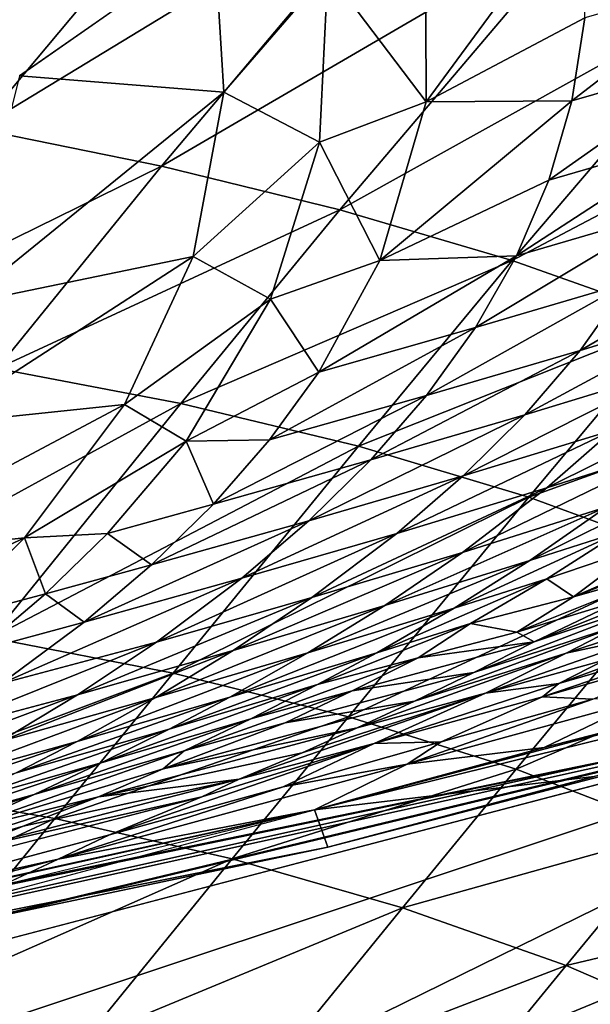
# Model space of a CAD drawing. Units: inches. Extents: x -15.7 to 14.7, y -15.4 to 15.4.
# Drawn here: x 4.7 to 4.9, y -11.5 to -11.2 of the extents above; entities that cross this region are included whole.
import ezdxf

# ---------------------------------------------------------------- set-up
doc = ezdxf.new("R2010")
doc.units = ezdxf.units.IN
doc.header["$MEASUREMENT"] = 0
doc.layers.add('SEAT-FABRIC', color=5, linetype='Continuous')
doc.layers.add('SEAT-TYPE', color=7, linetype='Continuous')
doc.styles.get("Standard").update_dxf_attribs({"font": 'arial.ttf'})

msp = doc.modelspace()

# ---------------------------------------------------------------- linework, layer by layer
at = {"layer": 'SEAT-FABRIC'}
for points in [[(4.7518, -11.08165, 19.17834), (4.59017, -11.18647, 20.05451), (4.68837, -11.0678, 19.16754)], [(4.65667, -11.19585, 20.06699), (4.59017, -11.18647, 20.05451), (4.7518, -11.08165, 19.17834)], [(4.81378, -11.09709, 19.18835), (4.65667, -11.19585, 20.06699), (4.7518, -11.08165, 19.17834)], [(4.72177, -11.20685, 20.0787), (4.65667, -11.19585, 20.06699), (4.81378, -11.09709, 19.18835)], [(4.72177, -11.20685, 20.0787), (4.81378, -11.09709, 19.18835), (4.87411, -11.11438, 19.19744)], [(4.78526, -11.21971, 20.08953), (4.72177, -11.20685, 20.0787), (4.87411, -11.11438, 19.19744)], [(4.78526, -11.21971, 20.08953), (4.87411, -11.11438, 19.19744), (4.93249, -11.13386, 19.20548)], [(4.93027, -11.12456, 9.90472), (4.87646, -11.1377, 9.89351), (4.87664, -11.19747, 9.88487)], [(4.93141, -11.16851, 9.89828), (4.93027, -11.12456, 9.90472), (4.87664, -11.19747, 9.88487)], [(4.93249, -11.13386, 19.20548), (4.84689, -11.23473, 20.09935), (4.78526, -11.21971, 20.08953)], [(4.93249, -11.13386, 19.20548), (4.98866, -11.15586, 19.2123), (4.84689, -11.23473, 20.09935)], [(4.87664, -11.19747, 9.88487), (4.87646, -11.1377, 9.89351), (4.84274, -11.15269, 9.888)], [(4.80684, -11.1942, 9.88036), (4.80358, -11.14157, 9.88818), (4.73616, -11.18852, 9.88314)], [(4.84274, -11.15269, 9.888), (4.80358, -11.14157, 9.88818), (4.80684, -11.1942, 9.88036)], [(4.83985, -11.21137, 9.87946), (4.84274, -11.15269, 9.888), (4.80684, -11.1942, 9.88036)], [(4.87664, -11.19747, 9.88487), (4.84274, -11.15269, 9.888), (4.83985, -11.21137, 9.87946)], [(4.97937, -11.18209, 9.91062), (4.98355, -11.15361, 9.915), (4.92703, -11.19721, 9.89408)], [(4.98355, -11.15361, 9.915), (4.93141, -11.16851, 9.89828), (4.92703, -11.19721, 9.89408)], [(4.90641, -11.25221, 20.108), (4.84689, -11.23473, 20.09935), (4.98866, -11.15586, 19.2123)], [(5.04235, -11.18072, 19.21777), (4.90641, -11.25221, 20.108), (4.98866, -11.15586, 19.2123)], [(4.92703, -11.19721, 9.89408), (4.93141, -11.16851, 9.89828), (4.87664, -11.19747, 9.88487)], [(4.96357, -11.27247, 20.11536), (4.90641, -11.25221, 20.108), (5.04235, -11.18072, 19.21777)], [(4.91908, -11.22458, 9.89029), (4.97161, -11.20928, 9.90657), (4.97937, -11.18209, 9.91062)], [(4.97937, -11.18209, 9.91062), (4.92703, -11.19721, 9.89408), (4.91908, -11.22458, 9.89029)], [(4.80684, -11.1942, 9.88036), (4.73616, -11.18852, 9.88314), (4.71656, -11.26727, 9.87226)], [(4.79616, -11.25083, 9.8727), (4.80684, -11.1942, 9.88036), (4.71656, -11.26727, 9.87226)], [(4.83985, -11.21137, 9.87946), (4.80684, -11.1942, 9.88036), (4.79616, -11.25083, 9.8727)], [(4.86069, -11.25229, 9.87769), (4.87664, -11.19747, 9.88487), (4.83985, -11.21137, 9.87946)], [(4.91908, -11.22458, 9.89029), (4.92703, -11.19721, 9.89408), (4.86069, -11.25229, 9.87769)], [(4.92703, -11.19721, 9.89408), (4.87664, -11.19747, 9.88487), (4.86069, -11.25229, 9.87769)], [(4.66302, -11.27977, 20.63447), (4.72177, -11.20685, 20.0787), (4.78526, -11.21971, 20.08953)], [(4.82293, -11.26554, 9.87263), (4.83985, -11.21137, 9.87946), (4.79616, -11.25083, 9.8727)], [(4.86069, -11.25229, 9.87769), (4.83985, -11.21137, 9.87946), (4.82293, -11.26554, 9.87263)], [(4.90785, -11.25062, 9.88702), (4.96057, -11.23519, 9.90294), (4.97161, -11.20928, 9.90657)], [(4.91908, -11.22458, 9.89029), (4.90785, -11.25062, 9.88702), (4.97161, -11.20928, 9.90657)], [(4.78526, -11.21971, 20.08953), (4.72848, -11.28951, 20.64638), (4.66302, -11.27977, 20.63447)], [(4.78526, -11.21971, 20.08953), (4.84689, -11.23473, 20.09935), (4.72848, -11.28951, 20.64638)], [(4.86069, -11.25229, 9.87769), (4.90785, -11.25062, 9.88702), (4.91908, -11.22458, 9.89029)], [(4.84689, -11.23473, 20.09935), (4.79196, -11.30162, 20.65721), (4.72848, -11.28951, 20.64638)], [(4.90641, -11.25221, 20.108), (4.79196, -11.30162, 20.65721), (4.84689, -11.23473, 20.09935)], [(4.94653, -11.25985, 9.89985), (4.96057, -11.23519, 9.90294), (4.89365, -11.27537, 9.88435)], [(4.89365, -11.27537, 9.88435), (4.96057, -11.23519, 9.90294), (4.90785, -11.25062, 9.88702)], [(4.99746, -11.24433, 9.92075), (4.92981, -11.28328, 9.89738), (4.98096, -11.26765, 9.91764)], [(4.94653, -11.25985, 9.89985), (4.92981, -11.28328, 9.89738), (4.99746, -11.24433, 9.92075)], [(4.77246, -11.30199, 9.8673), (4.79616, -11.25083, 9.8727), (4.70654, -11.30886, 9.86751)], [(4.79616, -11.25083, 9.8727), (4.71656, -11.26727, 9.87226), (4.70654, -11.30886, 9.86751)], [(4.82293, -11.26554, 9.87263), (4.79616, -11.25083, 9.8727), (4.77246, -11.30199, 9.8673)], [(4.90641, -11.25221, 20.108), (4.85325, -11.31634, 20.66684), (4.79196, -11.30162, 20.65721)], [(4.82293, -11.26554, 9.87263), (4.83955, -11.29073, 9.87385), (4.86069, -11.25229, 9.87769)], [(4.86069, -11.25229, 9.87769), (4.83955, -11.29073, 9.87385), (4.90785, -11.25062, 9.88702)], [(4.89365, -11.27537, 9.88435), (4.90785, -11.25062, 9.88702), (4.83955, -11.29073, 9.87385)], [(4.96357, -11.27247, 20.11536), (4.85325, -11.31634, 20.66684), (4.90641, -11.25221, 20.108)], [(4.94653, -11.25985, 9.89985), (4.87676, -11.29884, 9.88237), (4.92981, -11.28328, 9.89738)], [(4.89365, -11.27537, 9.88435), (4.87676, -11.29884, 9.88237), (4.94653, -11.25985, 9.89985)], [(4.79382, -11.31456, 9.86832), (4.82293, -11.26554, 9.87263), (4.77246, -11.30199, 9.8673)], [(4.79382, -11.31456, 9.86832), (4.83955, -11.29073, 9.87385), (4.82293, -11.26554, 9.87263)], [(4.92981, -11.28328, 9.89738), (4.91069, -11.30551, 9.89563), (4.98096, -11.26765, 9.91764)], [(4.98096, -11.26765, 9.91764), (4.91069, -11.30551, 9.89563), (4.96207, -11.28981, 9.91516)], [(4.96357, -11.27247, 20.11536), (4.91216, -11.33393, 20.67517), (4.85325, -11.31634, 20.66684)], [(5.01812, -11.29583, 20.12129), (4.91216, -11.33393, 20.67517), (4.96357, -11.27247, 20.11536)], [(4.89365, -11.27537, 9.88435), (4.82255, -11.31419, 9.87223), (4.87676, -11.29884, 9.88237)], [(4.83955, -11.29073, 9.87385), (4.82255, -11.31419, 9.87223), (4.89365, -11.27537, 9.88435)], [(4.92981, -11.28328, 9.89738), (4.8575, -11.32107, 9.88118), (4.91069, -11.30551, 9.89563)], [(4.87676, -11.29884, 9.88237), (4.8575, -11.32107, 9.88118), (4.92981, -11.28328, 9.89738)], [(4.72848, -11.28951, 20.64638), (4.79196, -11.30162, 20.65721), (4.66133, -11.37299, 21.19757)], [(4.96207, -11.28981, 9.91516), (4.88948, -11.32655, 9.8947), (4.94108, -11.31083, 9.91343)], [(4.91069, -11.30551, 9.89563), (4.88948, -11.32655, 9.8947), (4.96207, -11.28981, 9.91516)], [(4.82255, -11.31419, 9.87223), (4.83955, -11.29073, 9.87385), (4.79382, -11.31456, 9.86832)], [(5.01812, -11.29583, 20.12129), (4.9685, -11.35464, 20.68208), (4.91216, -11.33393, 20.67517)], [(4.94108, -11.31083, 9.91343), (4.9183, -11.33073, 9.91256), (4.99022, -11.29508, 9.93719)], [(4.99022, -11.29508, 9.93719), (4.9183, -11.33073, 9.91256), (4.96778, -11.31495, 9.93523)], [(4.82255, -11.31419, 9.87223), (4.80319, -11.33638, 9.87143), (4.87676, -11.29884, 9.88237)], [(4.87676, -11.29884, 9.88237), (4.80319, -11.33638, 9.87143), (4.8575, -11.32107, 9.88118)], [(4.66133, -11.37299, 21.19757), (4.79196, -11.30162, 20.65721), (4.72642, -11.38244, 21.20928)], [(4.77246, -11.30199, 9.8673), (4.67289, -11.35484, 9.86433), (4.73797, -11.34795, 9.86481)], [(4.77246, -11.30199, 9.8673), (4.70654, -11.30886, 9.86751), (4.67289, -11.35484, 9.86433)], [(4.79196, -11.30162, 20.65721), (4.85325, -11.31634, 20.66684), (4.72642, -11.38244, 21.20928)], [(4.77246, -11.30199, 9.8673), (4.73797, -11.34795, 9.86481), (4.79382, -11.31456, 9.86832)], [(4.91069, -11.30551, 9.89563), (4.83616, -11.34208, 9.88087), (4.88948, -11.32655, 9.8947)], [(4.8575, -11.32107, 9.88118), (4.83616, -11.34208, 9.88087), (4.91069, -11.30551, 9.89563)], [(4.94108, -11.31083, 9.91343), (4.86648, -11.34642, 9.89469), (4.9183, -11.33073, 9.91256)], [(4.88948, -11.32655, 9.8947), (4.86648, -11.34642, 9.89469), (4.94108, -11.31083, 9.91343)], [(4.82255, -11.31419, 9.87223), (4.79382, -11.31456, 9.86832), (4.80319, -11.33638, 9.87143)], [(4.72642, -11.38244, 21.20928), (4.85325, -11.31634, 20.66684), (4.78928, -11.3946, 21.21977)], [(4.79382, -11.31456, 9.86832), (4.73797, -11.34795, 9.86481), (4.76662, -11.34641, 9.86729)], [(4.79382, -11.31456, 9.86832), (4.76662, -11.34641, 9.86729), (4.80319, -11.33638, 9.87143)], [(4.85325, -11.31634, 20.66684), (4.91216, -11.33393, 20.67517), (4.78928, -11.3946, 21.21977)], [(4.96778, -11.31495, 9.93523), (4.88918, -11.35297, 9.9126), (4.93902, -11.33731, 9.93391)], [(4.9183, -11.33073, 9.91256), (4.88918, -11.35297, 9.9126), (4.96778, -11.31495, 9.93523)], [(4.8575, -11.32107, 9.88118), (4.78176, -11.35732, 9.87155), (4.83616, -11.34208, 9.88087)], [(4.80319, -11.33638, 9.87143), (4.78176, -11.35732, 9.87155), (4.8575, -11.32107, 9.88118)], [(4.83616, -11.34208, 9.88087), (4.81303, -11.36189, 9.88152), (4.88948, -11.32655, 9.8947)], [(4.88948, -11.32655, 9.8947), (4.81303, -11.36189, 9.88152), (4.86648, -11.34642, 9.89469)], [(4.93902, -11.33731, 9.93391), (4.91248, -11.35577, 9.93427), (4.97006, -11.32726, 9.9504)], [(4.97006, -11.32726, 9.9504), (4.91248, -11.35577, 9.93427), (4.94407, -11.34568, 9.94997)], [(4.9183, -11.33073, 9.91256), (4.83714, -11.36857, 9.89586), (4.88918, -11.35297, 9.9126)], [(4.86648, -11.34642, 9.89469), (4.83714, -11.36857, 9.89586), (4.9183, -11.33073, 9.91256)], [(4.78928, -11.3946, 21.21977), (4.91216, -11.33393, 20.67517), (4.84979, -11.40967, 21.22898)], [(4.91216, -11.33393, 20.67517), (4.9685, -11.35464, 20.68208), (4.84979, -11.40967, 21.22898)], [(4.80319, -11.33638, 9.87143), (4.76662, -11.34641, 9.86729), (4.78176, -11.35732, 9.87155)], [(4.88918, -11.35297, 9.9126), (4.86234, -11.37134, 9.91421), (4.93902, -11.33731, 9.93391)], [(4.93902, -11.33731, 9.93391), (4.86234, -11.37134, 9.91421), (4.91248, -11.35577, 9.93427)], [(4.83616, -11.34208, 9.88087), (4.75857, -11.37704, 9.87267), (4.81303, -11.36189, 9.88152)], [(4.78176, -11.35732, 9.87155), (4.75857, -11.37704, 9.87267), (4.83616, -11.34208, 9.88087)], [(4.73797, -11.34795, 9.86481), (4.63609, -11.39563, 9.86443), (4.7084, -11.37711, 9.86528)], [(4.73797, -11.34795, 9.86481), (4.67289, -11.35484, 9.86433), (4.63609, -11.39563, 9.86443)], [(4.73797, -11.34795, 9.86481), (4.7084, -11.37711, 9.86528), (4.74516, -11.36729, 9.8676)], [(4.76662, -11.34641, 9.86729), (4.73797, -11.34795, 9.86481), (4.74516, -11.36729, 9.8676)], [(4.76662, -11.34641, 9.86729), (4.74516, -11.36729, 9.8676), (4.78176, -11.35732, 9.87155)], [(4.86648, -11.34642, 9.89469), (4.78356, -11.38392, 9.88355), (4.83714, -11.36857, 9.89586)], [(4.81303, -11.36189, 9.88152), (4.78356, -11.38392, 9.88355), (4.86648, -11.34642, 9.89469)], [(4.94407, -11.34568, 9.94997), (4.91248, -11.35577, 9.93427), (4.88633, -11.3722, 9.93561)], [(4.91829, -11.3621, 9.95034), (4.94407, -11.34568, 9.94997), (4.88633, -11.3722, 9.93561)], [(4.95027, -11.35124, 9.96651), (4.94407, -11.34568, 9.94997), (4.91829, -11.3621, 9.95034)], [(4.95578, -11.35611, 9.98372), (4.92755, -11.36828, 9.97424), (4.98497, -11.3461, 10.00145)], [(4.92755, -11.36828, 9.97424), (4.96553, -11.35746, 10.00042), (4.98497, -11.3461, 10.00145)], [(4.91829, -11.3621, 9.95034), (4.92755, -11.36828, 9.97424), (4.95027, -11.35124, 9.96651)], [(4.95027, -11.35124, 9.96651), (4.92755, -11.36828, 9.97424), (4.95578, -11.35611, 9.98372)], [(4.88918, -11.35297, 9.9126), (4.81003, -11.38686, 9.89848), (4.86234, -11.37134, 9.91421)], [(4.83714, -11.36857, 9.89586), (4.81003, -11.38686, 9.89848), (4.88918, -11.35297, 9.9126)], [(4.9078, -11.42781, 21.23681), (4.84979, -11.40967, 21.22898), (4.9685, -11.35464, 20.68208)], [(4.9078, -11.42781, 21.23681), (4.9685, -11.35464, 20.68208), (5.02205, -11.37872, 20.68748)], [(4.78176, -11.35732, 9.87155), (4.74516, -11.36729, 9.8676), (4.75857, -11.37704, 9.87267)], [(4.88633, -11.3722, 9.93561), (4.91248, -11.35577, 9.93427), (4.83584, -11.38768, 9.91682)], [(4.86234, -11.37134, 9.91421), (4.83584, -11.38768, 9.91682), (4.91248, -11.35577, 9.93427)], [(4.92755, -11.36828, 9.97424), (4.90802, -11.38054, 9.97952), (4.96553, -11.35746, 10.00042)], [(4.94416, -11.36948, 10.00057), (4.96553, -11.35746, 10.00042), (4.90802, -11.38054, 9.97952)], [(4.91395, -11.38381, 9.99759), (4.98471, -11.35563, 10.0232), (4.94416, -11.36948, 10.00057)], [(4.91395, -11.38381, 9.99759), (4.96443, -11.367, 10.02275), (4.98471, -11.35563, 10.0232)], [(4.75857, -11.37704, 9.87267), (4.72999, -11.39823, 9.87519), (4.81303, -11.36189, 9.88152)], [(4.81303, -11.36189, 9.88152), (4.72999, -11.39823, 9.87519), (4.78356, -11.38392, 9.88355)], [(4.88633, -11.3722, 9.93561), (4.85967, -11.3876, 9.9382), (4.91829, -11.3621, 9.95034)], [(4.85967, -11.3876, 9.9382), (4.89193, -11.37757, 9.95195), (4.91829, -11.3621, 9.95034)], [(4.91829, -11.3621, 9.95034), (4.89193, -11.37757, 9.95195), (4.92755, -11.36828, 9.97424)], [(4.74516, -11.36729, 9.8676), (4.7084, -11.37711, 9.86528), (4.72194, -11.38694, 9.86893)], [(4.74516, -11.36729, 9.8676), (4.72194, -11.38694, 9.86893), (4.75857, -11.37704, 9.87267)], [(4.78356, -11.38392, 9.88355), (4.7563, -11.40212, 9.88694), (4.83714, -11.36857, 9.89586)], [(4.83714, -11.36857, 9.89586), (4.7563, -11.40212, 9.88694), (4.81003, -11.38686, 9.89848)], [(4.89193, -11.37757, 9.95195), (4.90802, -11.38054, 9.97952), (4.92755, -11.36828, 9.97424)], [(4.8931, -11.39438, 10.00045), (4.94446, -11.3777, 10.0235), (4.96443, -11.367, 10.02275)], [(4.8931, -11.39438, 10.00045), (4.96443, -11.367, 10.02275), (4.91395, -11.38381, 9.99759)], [(4.86234, -11.37134, 9.91421), (4.78332, -11.40308, 9.90211), (4.83584, -11.38768, 9.91682)], [(4.81003, -11.38686, 9.89848), (4.78332, -11.40308, 9.90211), (4.86234, -11.37134, 9.91421)], [(4.94416, -11.36948, 10.00057), (4.90802, -11.38054, 9.97952), (4.91395, -11.38381, 9.99759)], [(4.95551, -11.38124, 10.04678), (4.97336, -11.37173, 10.04539), (4.92497, -11.38774, 10.02553)], [(4.92497, -11.38774, 10.02553), (4.97336, -11.37173, 10.04539), (4.94446, -11.3777, 10.0235)], [(4.88633, -11.3722, 9.93561), (4.83584, -11.38768, 9.91682), (4.80882, -11.40296, 9.92071)], [(4.80882, -11.40296, 9.92071), (4.85967, -11.3876, 9.9382), (4.88633, -11.3722, 9.93561)], [(4.75857, -11.37704, 9.87267), (4.72194, -11.38694, 9.86893), (4.72999, -11.39823, 9.87519)], [(4.89193, -11.37757, 9.95195), (4.85967, -11.3876, 9.9382), (4.83917, -11.3986, 9.94104)], [(4.83917, -11.3986, 9.94104), (4.87391, -11.38935, 9.95837), (4.89193, -11.37757, 9.95195)], [(4.87266, -11.4043, 10.00454), (4.94446, -11.3777, 10.0235), (4.8931, -11.39438, 10.00045)], [(4.87266, -11.4043, 10.00454), (4.92497, -11.38774, 10.02553), (4.94446, -11.3777, 10.0235)], [(4.89193, -11.37757, 9.95195), (4.87391, -11.38935, 9.95837), (4.90802, -11.38054, 9.97952)], [(5.02205, -11.37872, 20.68748), (4.96319, -11.44921, 21.24321), (4.9078, -11.42781, 21.23681)], [(4.91395, -11.38381, 9.99759), (4.90802, -11.38054, 9.97952), (4.87391, -11.38935, 9.95837)], [(4.89715, -11.4015, 10.03094), (4.95551, -11.38124, 10.04678), (4.92497, -11.38774, 10.02553)], [(4.93848, -11.39005, 10.04972), (4.95551, -11.38124, 10.04678), (4.89715, -11.4015, 10.03094)], [(4.92248, -11.39817, 10.05433), (4.97572, -11.38275, 10.07024), (4.96747, -11.3816, 10.05914)], [(4.92248, -11.39817, 10.05433), (4.96747, -11.3816, 10.05914), (4.93848, -11.39005, 10.04972)], [(3.5903, -11.75142, 11.40981), (5.12191, -11.38428, 10.54131), (5.09308, -11.39086, 10.51437)], [(4.14971, -11.70765, 12.39062), (5.12191, -11.38428, 10.54131), (3.77678, -11.73684, 11.73675)], [(4.52262, -11.67841, 13.0442), (5.12191, -11.38428, 10.54131), (4.14971, -11.70765, 12.39062)], [(4.52262, -11.67841, 13.0442), (5.1426, -11.42272, 11.18696), (5.12191, -11.38428, 10.54131)], [(4.72642, -11.38244, 21.20928), (4.78928, -11.3946, 21.21977), (4.6848, -11.43376, 21.48048)], [(4.78356, -11.38392, 9.88355), (4.70262, -11.41636, 9.87904), (4.7563, -11.40212, 9.88694)], [(4.72999, -11.39823, 9.87519), (4.70262, -11.41636, 9.87904), (4.78356, -11.38392, 9.88355)], [(5.06593, -11.38565, 10.31221), (4.83806, -11.44181, 10.18719), (4.93472, -11.43037, 10.43127)], [(4.99528, -11.40027, 10.22338), (4.83806, -11.44181, 10.18719), (5.06593, -11.38565, 10.31221)], [(4.85111, -11.40072, 9.96076), (4.8931, -11.39438, 10.00045), (4.91395, -11.38381, 9.99759)], [(4.91395, -11.38381, 9.99759), (4.87391, -11.38935, 9.95837), (4.85111, -11.40072, 9.96076)], [(4.97572, -11.38275, 10.07024), (4.91689, -11.40286, 10.06266), (4.97395, -11.38653, 10.07904)], [(4.91689, -11.40286, 10.06266), (4.97572, -11.38275, 10.07024), (4.92248, -11.39817, 10.05433)], [(4.81003, -11.38686, 9.89848), (4.72951, -11.41819, 9.89135), (4.78332, -11.40308, 9.90211)], [(4.7563, -11.40212, 9.88694), (4.72951, -11.41819, 9.89135), (4.81003, -11.38686, 9.89848)], [(4.83584, -11.38768, 9.91682), (4.78332, -11.40308, 9.90211), (4.75613, -11.41821, 9.90706)], [(4.80882, -11.40296, 9.92071), (4.83584, -11.38768, 9.91682), (4.75613, -11.41821, 9.90706)], [(4.83917, -11.3986, 9.94104), (4.85967, -11.3876, 9.9382), (4.78789, -11.41396, 9.92465)], [(4.80882, -11.40296, 9.92071), (4.78789, -11.41396, 9.92465), (4.85967, -11.3876, 9.9382)], [(4.85286, -11.41355, 10.00998), (4.92497, -11.38774, 10.02553), (4.87266, -11.4043, 10.00454)], [(4.85286, -11.41355, 10.00998), (4.89715, -11.4015, 10.03094), (4.92497, -11.38774, 10.02553)], [(4.91689, -11.40286, 10.06266), (4.93423, -11.40362, 10.08981), (4.97395, -11.38653, 10.07904)], [(3.5903, -11.75142, 11.40981), (5.09308, -11.39086, 10.51437), (3.40382, -11.76598, 11.08291)], [(3.40382, -11.76598, 11.08291), (5.09308, -11.39086, 10.51437), (5.02862, -11.40646, 10.47012)], [(4.81606, -11.41039, 9.94531), (4.85111, -11.40072, 9.96076), (4.87391, -11.38935, 9.95837)], [(4.83917, -11.3986, 9.94104), (4.81606, -11.41039, 9.94531), (4.87391, -11.38935, 9.95837)], [(4.92248, -11.39817, 10.05433), (4.93848, -11.39005, 10.04972), (4.89715, -11.4015, 10.03094)], [(4.6848, -11.43376, 21.48048), (4.78928, -11.3946, 21.21977), (4.74836, -11.44485, 21.49135)], [(4.78928, -11.3946, 21.21977), (4.84979, -11.40967, 21.22898), (4.74836, -11.44485, 21.49135)], [(4.85111, -11.40072, 9.96076), (4.82797, -11.41183, 9.96482), (4.8931, -11.39438, 10.00045)], [(4.87266, -11.4043, 10.00454), (4.8931, -11.39438, 10.00045), (4.82797, -11.41183, 9.96482)], [(4.83917, -11.3986, 9.94104), (4.78789, -11.41396, 9.92465), (4.76447, -11.42561, 9.93009)], [(4.76447, -11.42561, 9.93009), (4.81606, -11.41039, 9.94531), (4.83917, -11.3986, 9.94104)], [(4.85865, -11.41894, 10.04308), (4.92248, -11.39817, 10.05433), (4.89715, -11.4015, 10.03094)], [(4.91689, -11.40286, 10.06266), (4.92248, -11.39817, 10.05433), (4.85865, -11.41894, 10.04308)], [(4.70262, -11.41636, 9.87904), (4.67587, -11.4323, 9.88392), (4.7563, -11.40212, 9.88694)], [(4.7563, -11.40212, 9.88694), (4.67587, -11.4323, 9.88392), (4.72951, -11.41819, 9.89135)], [(4.81606, -11.41039, 9.94531), (4.79312, -11.42146, 9.95073), (4.85111, -11.40072, 9.96076)], [(4.82797, -11.41183, 9.96482), (4.85111, -11.40072, 9.96076), (4.79312, -11.42146, 9.95073)], [(4.81212, -11.43119, 10.02437), (4.85865, -11.41894, 10.04308), (4.89715, -11.4015, 10.03094)], [(4.81212, -11.43119, 10.02437), (4.89715, -11.4015, 10.03094), (4.83386, -11.42215, 10.01686)], [(4.83386, -11.42215, 10.01686), (4.89715, -11.4015, 10.03094), (4.85286, -11.41355, 10.00998)], [(4.91744, -11.42035, 10.1944), (4.83806, -11.44181, 10.18719), (4.99528, -11.40027, 10.22338)], [(4.95242, -11.40354, 10.12301), (4.91744, -11.42035, 10.1944), (4.99528, -11.40027, 10.22338)], [(4.72951, -11.41819, 9.89135), (4.70223, -11.43316, 9.89709), (4.78332, -11.40308, 9.90211)], [(4.75613, -11.41821, 9.90706), (4.78332, -11.40308, 9.90211), (4.70223, -11.43316, 9.89709)], [(4.73504, -11.42909, 9.91184), (4.78789, -11.41396, 9.92465), (4.80882, -11.40296, 9.92071)], [(4.75613, -11.41821, 9.90706), (4.73504, -11.42909, 9.91184), (4.80882, -11.40296, 9.92071)], [(4.85286, -11.41355, 10.00998), (4.87266, -11.4043, 10.00454), (4.78586, -11.42764, 9.96254)], [(4.78586, -11.42764, 9.96254), (4.87266, -11.4043, 10.00454), (4.82797, -11.41183, 9.96482)], [(4.8819, -11.41832, 10.07932), (4.91689, -11.40286, 10.06266), (4.85865, -11.41894, 10.04308)], [(4.91744, -11.42035, 10.1944), (4.95242, -11.40354, 10.12301), (4.87006, -11.4261, 10.10687)], [(4.93423, -11.40362, 10.08981), (4.87006, -11.4261, 10.10687), (4.95242, -11.40354, 10.12301)], [(4.87006, -11.4261, 10.10687), (4.93423, -11.40362, 10.08981), (4.8819, -11.41832, 10.07932)], [(4.8819, -11.41832, 10.07932), (4.93423, -11.40362, 10.08981), (4.91689, -11.40286, 10.06266)], [(3.21732, -11.78053, 10.75611), (5.02862, -11.40646, 10.47012), (3.31894, -11.75722, 10.42869)], [(3.40382, -11.76598, 11.08291), (5.02862, -11.40646, 10.47012), (3.21732, -11.78053, 10.75611)], [(4.84266, -11.45468, 10.42302), (3.31894, -11.75722, 10.42869), (5.02862, -11.40646, 10.47012)], [(5.02862, -11.40646, 10.47012), (4.93472, -11.43037, 10.43127), (4.84266, -11.45468, 10.42302)], [(4.74123, -11.43653, 9.93669), (4.79312, -11.42146, 9.95073), (4.81606, -11.41039, 9.94531)], [(4.76447, -11.42561, 9.93009), (4.74123, -11.43653, 9.93669), (4.81606, -11.41039, 9.94531)], [(4.80963, -11.45876, 21.50097), (4.74836, -11.44485, 21.49135), (4.84979, -11.40967, 21.22898)], [(4.82797, -11.41183, 9.96482), (4.79312, -11.42146, 9.95073), (4.78586, -11.42764, 9.96254)], [(4.80963, -11.45876, 21.50097), (4.84979, -11.40967, 21.22898), (4.9078, -11.42781, 21.23681)], [(4.76447, -11.42561, 9.93009), (4.78789, -11.41396, 9.92465), (4.71146, -11.44059, 9.91822)], [(4.73504, -11.42909, 9.91184), (4.71146, -11.44059, 9.91822), (4.78789, -11.41396, 9.92465)], [(4.78586, -11.42764, 9.96254), (4.76345, -11.43736, 9.96969), (4.85286, -11.41355, 10.00998)], [(4.85286, -11.41355, 10.00998), (4.76345, -11.43736, 9.96969), (4.83386, -11.42215, 10.01686)], [(4.68109, -11.4439, 9.9025), (4.73504, -11.42909, 9.91184), (4.75613, -11.41821, 9.90706)], [(4.75613, -11.41821, 9.90706), (4.70223, -11.43316, 9.89709), (4.68109, -11.4439, 9.9025)], [(4.76727, -11.4504, 10.06026), (4.85865, -11.41894, 10.04308), (4.79913, -11.43737, 10.03579)], [(4.76727, -11.4504, 10.06026), (4.82733, -11.43383, 10.07044), (4.85865, -11.41894, 10.04308)], [(4.79913, -11.43737, 10.03579), (4.85865, -11.41894, 10.04308), (4.81212, -11.43119, 10.02437)], [(4.87006, -11.4261, 10.10687), (4.8819, -11.41832, 10.07932), (4.82733, -11.43383, 10.07044)], [(4.82733, -11.43383, 10.07044), (4.8819, -11.41832, 10.07932), (4.85865, -11.41894, 10.04308)], [(4.8113, -11.90579, 17.33452), (5.1426, -11.42272, 11.18696), (4.52262, -11.67841, 13.0442)], [(4.74123, -11.43653, 9.93669), (4.70888, -11.45094, 9.94836), (4.79312, -11.42146, 9.95073)], [(4.78586, -11.42764, 9.96254), (4.79312, -11.42146, 9.95073), (4.70888, -11.45094, 9.94836)], [(4.76345, -11.43736, 9.96969), (4.81212, -11.43119, 10.02437), (4.83386, -11.42215, 10.01686)], [(4.8113, -11.90579, 17.33452), (5.18894, -11.81969, 16.86551), (5.1426, -11.42272, 11.18696)], [(4.91744, -11.42035, 10.1944), (4.87006, -11.4261, 10.10687), (4.83806, -11.44181, 10.18719)], [(4.68806, -11.45135, 9.92577), (4.74123, -11.43653, 9.93669), (4.76447, -11.42561, 9.93009)], [(4.76447, -11.42561, 9.93009), (4.71146, -11.44059, 9.91822), (4.68806, -11.45135, 9.92577)], [(4.83806, -11.44181, 10.18719), (4.87006, -11.4261, 10.10687), (4.74961, -11.45887, 10.09358)], [(4.82733, -11.43383, 10.07044), (4.74961, -11.45887, 10.09358), (4.87006, -11.4261, 10.10687)], [(4.70888, -11.45094, 9.94836), (4.76345, -11.43736, 9.96969), (4.78586, -11.42764, 9.96254)], [(4.9078, -11.42781, 21.23681), (4.86853, -11.47563, 21.50929), (4.80963, -11.45876, 21.50097)], [(4.9078, -11.42781, 21.23681), (4.96319, -11.44921, 21.24321), (4.86853, -11.47563, 21.50929)], [(4.81212, -11.43119, 10.02437), (4.71702, -11.45578, 9.987), (4.79913, -11.43737, 10.03579)], [(4.73747, -11.44746, 9.97656), (4.71702, -11.45578, 9.987), (4.81212, -11.43119, 10.02437)], [(4.76345, -11.43736, 9.96969), (4.73747, -11.44746, 9.97656), (4.81212, -11.43119, 10.02437)], [(4.83806, -11.44181, 10.18719), (4.84266, -11.45468, 10.42302), (4.93472, -11.43037, 10.43127)], [(4.6848, -11.43376, 21.48048), (4.74836, -11.44485, 21.49135), (4.63229, -11.49873, 21.74567)], [(4.68806, -11.45135, 9.92577), (4.65545, -11.46553, 9.93873), (4.74123, -11.43653, 9.93669)], [(4.65545, -11.46553, 9.93873), (4.70888, -11.45094, 9.94836), (4.74123, -11.43653, 9.93669)], [(4.74961, -11.45887, 10.09358), (4.82733, -11.43383, 10.07044), (4.76727, -11.4504, 10.06026)], [(4.66581, -11.46851, 9.96902), (4.73747, -11.44746, 9.97656), (4.76345, -11.43736, 9.96969)], [(4.66581, -11.46851, 9.96902), (4.76345, -11.43736, 9.96969), (4.70888, -11.45094, 9.94836)], [(4.71702, -11.45578, 9.987), (4.7052, -11.46164, 10.00213), (4.79913, -11.43737, 10.03579)], [(3.70019, -11.6918, 10.23045), (4.83806, -11.44181, 10.18719), (4.23087, -11.58871, 10.18968)], [(3.70019, -11.6918, 10.23045), (3.70081, -11.69401, 10.29626), (4.83806, -11.44181, 10.18719)], [(3.70081, -11.69401, 10.29626), (4.84266, -11.45468, 10.42302), (4.83806, -11.44181, 10.18719)], [(4.83806, -11.44181, 10.18719), (4.74961, -11.45887, 10.09358), (4.7173, -11.47391, 10.18773)], [(4.69672, -11.50852, 21.75703), (4.63229, -11.49873, 21.74567), (4.74836, -11.44485, 21.49135)], [(4.69672, -11.50852, 21.75703), (4.74836, -11.44485, 21.49135), (4.80963, -11.45876, 21.50097)], [(4.66581, -11.46851, 9.96902), (4.71702, -11.45578, 9.987), (4.73747, -11.44746, 9.97656)], [(4.96319, -11.44921, 21.24321), (4.92496, -11.49557, 21.51625), (4.86853, -11.47563, 21.50929)], [(4.96319, -11.44921, 21.24321), (5.01583, -11.47402, 21.24811), (4.92496, -11.49557, 21.51625)], [(4.76727, -11.4504, 10.06026), (4.6688, -11.4768, 10.0452), (4.74961, -11.45887, 10.09358)], [(3.31834, -11.7573, 10.42868), (4.84266, -11.45468, 10.42302), (3.70081, -11.69401, 10.29626)], [(4.65018, -11.48481, 10.08336), (4.74961, -11.45887, 10.09358), (4.6688, -11.4768, 10.0452)], [(4.80963, -11.45876, 21.50097), (4.759, -11.521, 21.7672), (4.69672, -11.50852, 21.75703)], [(4.80963, -11.45876, 21.50097), (4.86853, -11.47563, 21.50929), (4.759, -11.521, 21.7672)], [(5.01583, -11.47402, 21.24811), (4.97882, -11.51872, 21.52182), (4.92496, -11.49557, 21.51625)], [(4.86853, -11.47563, 21.50929), (4.81905, -11.53626, 21.77615), (4.759, -11.521, 21.7672)], [(4.86853, -11.47563, 21.50929), (4.92496, -11.49557, 21.51625), (4.81905, -11.53626, 21.77615)], [(4.92496, -11.49557, 21.51625), (4.87681, -11.55438, 21.78386), (4.81905, -11.53626, 21.77615)], [(4.92496, -11.49557, 21.51625), (4.97882, -11.51872, 21.52182), (4.87681, -11.55438, 21.78386)], [(4.69672, -11.50852, 21.75703), (4.759, -11.521, 21.7672), (4.63281, -11.58744, 22.01599)]]:
    msp.add_3dface(points, dxfattribs=at)
for points, invisible_edges in [([(4.80358, -11.14157, 9.88818), (4.72438, -11.1283, 9.89237), (4.73616, -11.18852, 9.88314)], 2), ([(3.77678, -11.73684, 11.73675), (5.12191, -11.38428, 10.54131), (3.5903, -11.75142, 11.40981)], 12), ([(4.79913, -11.43737, 10.03579), (4.7052, -11.46164, 10.00213), (4.76727, -11.4504, 10.06026)], 2), ([(4.7052, -11.46164, 10.00213), (4.6688, -11.4768, 10.0452), (4.76727, -11.4504, 10.06026)], 12), ([(4.7173, -11.47391, 10.18773), (4.74961, -11.45887, 10.09358), (4.65018, -11.48481, 10.08336)], 12)]:
    msp.add_3dface(points, dxfattribs=dict(at, invisible_edges=invisible_edges))

# ---------------------------------------------------------------- texts
at = {"layer": 'SEAT-TYPE', "flags": 2}
msp.add_attdef('TYPE', (2, -11.5), 'SEAT', height=2, dxfattribs=at)

doc.saveas('drawing.dxf')
